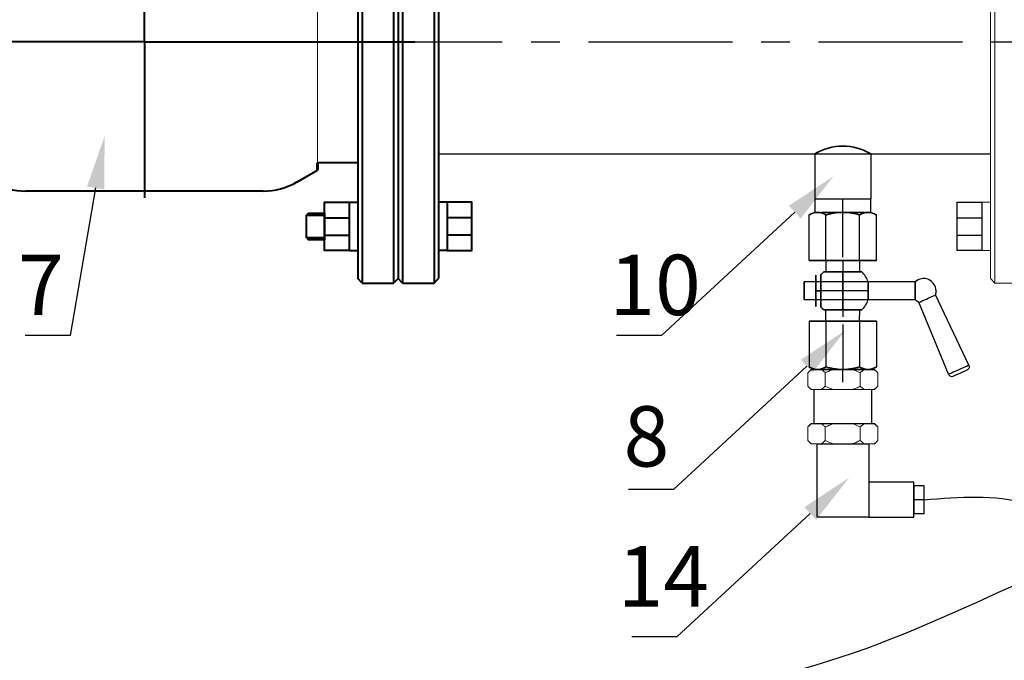
# Model space of a CAD drawing. Units: metres. Extents: x -20604 to 13629, y -16250 to -3416.
# Drawn here: x -13790 to -13725, y -3504 to -3462 of the extents above; entities that cross this region are included whole.
import ezdxf
from ezdxf import colors
from ezdxf.entities.mleader import LeaderData, LeaderLine
from ezdxf.math import Vec2, Vec3

# ---------------------------------------------------------------- set-up
doc = ezdxf.new("R2010")
doc.units = ezdxf.units.M
doc.linetypes.add('CENTER', pattern=[50.8, 31.75, -6.35, 6.35, -6.35])
doc.linetypes.add('K5LT_BASIC', pattern=[0])
doc.layers.add('Основная', color=7, linetype='Continuous', lineweight=40)
doc.layers.add('Системный слой', color=7, linetype='Continuous')
doc.styles.add('style1', font='isocpeur.ttf', dxfattribs={"oblique": 15, "height": 3})

msp = doc.modelspace()

# ---------------------------------------------------------------- linework, layer by layer
at = {"color": 7, "linetype": 'CENTER', "ltscale": 0.3}
msp.add_line((-13828.36, -3463.392), (-13427.586, -3463.392), dxfattribs=at)
at = {"color": 7}
for p, q in [((-13762.097, -3470.829), (-13725.541, -3470.829)), ((-13737.182, -3470.829), (-13737.182, -3473.804)), ((-13733.463, -3470.829), (-13733.463, -3473.804)), ((-13737.182, -3473.804), (-13733.463, -3473.804)), ((-13737.182, -3473.804), (-13737.182, -3474.697)), ((-13735.322, -3474.697), (-13735.322, -3473.804)), ((-13733.463, -3474.697), (-13733.463, -3473.804)), ((-13737.182, -3474.697), (-13733.463, -3474.697)), ((-13736.438, -3477.895, 3.865), (-13736.438, -3474.869, 3.865)), ((-13735.397, -3474.697, 3.865), (-13735.248, -3474.697, 3.865)), ((-13735.322, -3476.928, 0.519), (-13735.322, -3474.697, 0.519)), ((-13735.322, -3476.928, 3.345), (-13735.322, -3474.697, 3.345)), ((-13735.322, -3476.928, 0.519), (-13735.322, -3474.697, 0.519)), ((-13735.322, -3476.928, 3.345), (-13735.322, -3474.697, 3.345)), ((-13734.207, -3477.895, 3.865), (-13734.207, -3474.869, 3.865)), ((-13727.751, -3475.064), (-13726.101, -3475.064)), ((-13727.751, -3476.206), (-13726.101, -3476.206)), ((-13735.322, -3477.672, 1.56), (-13735.322, -3476.928, 1.56)), ((-13735.322, -3477.672, 2.304), (-13735.322, -3476.928, 2.304)), ((-13735.322, -3477.672, 1.56), (-13735.322, -3476.928, 1.56)), ((-13735.322, -3477.672, 2.304), (-13735.322, -3476.928, 2.304)), ((-13736.438, -3477.895), (-13736.447, -3478.643, 1.354)), ((-13736.438, -3477.895, 3.865), (-13734.207, -3477.895, 3.865)), ((-13735.322, -3478.193, 3.197), (-13735.322, -3478.643, 3.197)), ((-13735.322, -3478.193, 0.668), (-13735.322, -3478.643, 0.668)), ((-13735.322, -3478.193, 3.197), (-13735.322, -3478.643, 3.197)), ((-13735.322, -3478.193, 0.668), (-13735.322, -3478.643, 0.668)), ((-13734.207, -3477.895), (-13734.207, -3478.643)), ((-13730.525, -3479.308, 1.932), (-13737.888, -3479.308, 1.932)), ((-13730.525, -3479.308, 1.932), (-13737.888, -3479.308, 1.932)), ((-13733.639, -3479.903, 2.527), (-13737.107, -3479.903, 2.527)), ((-13733.639, -3479.903, 1.337), (-13737.107, -3479.903, 1.337)), ((-13737.107, -3479.903, 0.891), (-13736.772, -3479.903, 0.891)), ((-13737.107, -3479.903, 2.974), (-13736.772, -3479.903, 2.974)), ((-13737.107, -3479.903, 0.891), (-13736.772, -3479.903, 0.891)), ((-13737.107, -3479.903, 2.974), (-13736.772, -3479.903, 2.974)), ((-13733.639, -3479.903, 2.527), (-13737.107, -3479.903, 2.527)), ((-13733.639, -3479.903, 1.337), (-13737.107, -3479.903, 1.337)), ((-13726.967, -3484.828, 1.932), (-13729.189, -3480.167, 1.932)), ((-13730.525, -3480.498, 1.932), (-13737.888, -3480.498, 1.932)), ((-13730.525, -3480.498, 1.932), (-13737.888, -3480.498, 1.932)), ((-13728.309, -3485.426, 1.932), (-13730.285, -3480.655, 1.932)), ((-13736.438, -3481.911), (-13736.438, -3481.163)), ((-13735.322, -3481.163, 3.197), (-13735.322, -3481.614, 3.197)), ((-13735.322, -3481.163, 0.668), (-13735.322, -3481.614, 0.668)), ((-13735.322, -3481.163, 3.197), (-13735.322, -3481.614, 3.197)), ((-13735.322, -3481.163, 0.668), (-13735.322, -3481.614, 0.668)), ((-13734.207, -3481.911), (-13734.203, -3481.163, 1.343)), ((-13736.438, -3481.911, 3.865), (-13736.438, -3484.938, 3.865)), ((-13734.207, -3481.911, 3.865), (-13736.438, -3481.911, 3.865)), ((-13735.322, -3482.134, 2.304), (-13735.322, -3482.878, 2.304)), ((-13735.322, -3482.134, 1.56), (-13735.322, -3482.878, 1.56)), ((-13735.322, -3482.134, 2.304), (-13735.322, -3482.878, 2.304)), ((-13735.322, -3482.134, 1.56), (-13735.322, -3482.878, 1.56)), ((-13734.207, -3481.911, 3.865), (-13734.207, -3484.938, 3.865)), ((-13735.322, -3482.878, 3.345), (-13735.322, -3485.109, 3.345)), ((-13735.322, -3482.878, 0.519), (-13735.322, -3485.109, 0.519)), ((-13735.322, -3482.878, 3.345), (-13735.322, -3485.109, 3.345)), ((-13735.322, -3482.878, 0.519), (-13735.322, -3485.109, 0.519)), ((-13737.405, -3485.109), (-13733.24, -3485.109)), ((-13735.248, -3485.109, 3.865), (-13735.397, -3485.109, 3.865)), ((-13737.229, -3486.448, 0.213), (-13737.229, -3488.701, 0.213)), ((-13733.416, -3486.448, 0.213), (-13733.416, -3488.701, 0.213)), ((-13737.406, -3488.701, 1.008), (-13733.236, -3488.701, -0.582)), ((-13737.403, -3488.701, 0.213), (-13733.238, -3488.701, 0.213)), ((-13729.931, -3493.746, 0.213), (-13730.611, -3493.741, 0.213))]:
    msp.add_line(p, q, dxfattribs=at)
at = {"color": 7, "lineweight": 20}
for p, q in [((-13726.101, -3474.032), (-13725.541, -3474.032)), ((-13726.101, -3477.225), (-13725.541, -3477.225))]:
    msp.add_line(p, q, dxfattribs=at)
at = {"color": 7, "extrusion": (-0.866025, -1.59086e-16, 0.5)}
for p, q in [((-13737.554, -3477.895, 1.932), (-13737.554, -3474.869, 1.932)), ((-13737.033, -3474.697, 2.834), (-13736.959, -3474.697, 2.963)), ((-13736.438, -3477.895, 3.865), (-13736.438, -3474.869, 3.865)), ((-13737.554, -3477.895, 1.932), (-13736.438, -3477.895, 3.865)), ((-13737.554, -3481.911, 1.932), (-13737.554, -3484.938, 1.932)), ((-13736.438, -3481.911, 3.865), (-13737.554, -3481.911, 1.932)), ((-13736.438, -3481.911, 3.865), (-13736.438, -3484.938, 3.865)), ((-13736.959, -3485.109, 2.963), (-13737.033, -3485.109, 2.834))]:
    msp.add_line(p, q, dxfattribs=at)
at = {"color": 7, "extrusion": (-0.866025, -1.59086e-16, -0.5)}
for p, q in [((-13737.554, -3477.895, 1.932), (-13737.554, -3474.869, 1.932)), ((-13736.959, -3474.697, 0.902), (-13737.033, -3474.697, 1.031)), ((-13736.438, -3477.895), (-13736.438, -3474.869)), ((-13736.438, -3477.895), (-13737.554, -3477.895, 1.932)), ((-13737.554, -3481.911, 1.932), (-13736.438, -3481.911)), ((-13737.554, -3481.911, 1.932), (-13737.554, -3484.938, 1.932)), ((-13736.438, -3481.911), (-13736.438, -3484.938)), ((-13737.033, -3485.109, 1.031), (-13736.959, -3485.109, 0.902))]:
    msp.add_line(p, q, dxfattribs=at)
at = {"color": 7, "extrusion": (0, 0, -1)}
for p, q in [((-13736.438, -3477.895), (-13736.438, -3474.869)), ((-13735.248, -3474.697), (-13735.397, -3474.697)), ((-13734.207, -3477.895), (-13734.207, -3474.869)), ((-13734.207, -3477.895), (-13736.438, -3477.895)), ((-13736.438, -3481.911), (-13734.207, -3481.911)), ((-13736.438, -3481.911), (-13736.438, -3484.938)), ((-13734.207, -3481.911), (-13734.207, -3484.938)), ((-13735.397, -3485.109), (-13735.248, -3485.109))]:
    msp.add_line(p, q, dxfattribs=at)
at = {"color": 7, "extrusion": (0.866025, 1.59086e-16, -0.5)}
for p, q in [((-13734.207, -3477.895), (-13734.207, -3474.869)), ((-13733.612, -3474.697, 1.031), (-13733.686, -3474.697, 0.902)), ((-13733.091, -3477.895, 1.932), (-13733.091, -3474.869, 1.932)), ((-13733.091, -3477.895, 1.932), (-13734.207, -3477.895)), ((-13734.207, -3481.911), (-13733.091, -3481.911, 1.932)), ((-13734.207, -3481.911), (-13734.207, -3484.938)), ((-13733.091, -3481.911, 1.932), (-13733.091, -3484.938, 1.932)), ((-13733.686, -3485.109, 0.902), (-13733.612, -3485.109, 1.031))]:
    msp.add_line(p, q, dxfattribs=at)
at = {"color": 7, "extrusion": (0.866025, 1.59086e-16, 0.5)}
for p, q in [((-13734.207, -3477.895, 3.865), (-13734.207, -3474.869, 3.865)), ((-13733.686, -3474.697, 2.963), (-13733.612, -3474.697, 2.834)), ((-13733.091, -3477.895, 1.932), (-13733.091, -3474.869, 1.932)), ((-13734.207, -3477.895, 3.865), (-13733.091, -3477.895, 1.932)), ((-13734.207, -3481.911, 3.865), (-13734.207, -3484.938, 3.865)), ((-13733.091, -3481.911, 1.932), (-13734.207, -3481.911, 3.865)), ((-13733.091, -3481.911, 1.932), (-13733.091, -3484.938, 1.932)), ((-13733.612, -3485.109, 2.834), (-13733.686, -3485.109, 2.963))]:
    msp.add_line(p, q, dxfattribs=at)
at = {"color": 7, "extrusion": (1.83697e-16, -1, 0)}
for p, q in [((-13736.438, -3477.895), (-13737.554, -3477.895, 1.932)), ((-13737.554, -3477.895, 1.932), (-13736.438, -3477.895, 3.865)), ((-13734.207, -3477.895), (-13736.438, -3477.895)), ((-13736.438, -3477.895, 3.865), (-13734.207, -3477.895, 3.865)), ((-13734.207, -3477.895, 3.865), (-13733.091, -3477.895, 1.932)), ((-13733.091, -3477.895, 1.932), (-13734.207, -3477.895))]:
    msp.add_line(p, q, dxfattribs=at)
at = {"color": 7, "extrusion": (-1.83697e-16, 1, 0)}
for p, q in [((-13736.438, -3481.911, 3.865), (-13737.554, -3481.911, 1.932)), ((-13737.554, -3481.911, 1.932), (-13736.438, -3481.911)), ((-13734.207, -3481.911, 3.865), (-13736.438, -3481.911, 3.865)), ((-13736.438, -3481.911), (-13734.207, -3481.911)), ((-13734.207, -3481.911), (-13733.091, -3481.911, 1.932)), ((-13733.091, -3481.911, 1.932), (-13734.207, -3481.911, 3.865))]:
    msp.add_line(p, q, dxfattribs=at)
at = {"color": 7, "linetype": 'Continuous', "lineweight": 15}
for p, q in [((-13737.641, -3485.333), (-13737.418, -3485.109)), ((-13737.641, -3485.333), (-13737.641, -3486.225)), ((-13733.227, -3485.109), (-13737.418, -3485.109)), ((-13736.482, -3485.333), (-13736.482, -3486.225)), ((-13734.163, -3485.333), (-13734.163, -3486.225)), ((-13733.227, -3485.109), (-13733.003, -3485.333)), ((-13733.003, -3485.333), (-13733.003, -3486.225)), ((-13737.418, -3486.448), (-13737.641, -3486.225)), ((-13733.227, -3486.448), (-13737.418, -3486.448)), ((-13733.003, -3486.225), (-13733.227, -3486.448)), ((-13737.64, -3488.924, 0.213), (-13737.417, -3488.701, 0.213)), ((-13737.64, -3488.924, 0.213), (-13737.64, -3489.816, 0.213)), ((-13733.225, -3488.701, 0.213), (-13737.417, -3488.701, 0.213)), ((-13736.48, -3488.924, 0.213), (-13736.48, -3489.816, 0.213)), ((-13734.162, -3488.924, 0.213), (-13734.162, -3489.816, 0.213)), ((-13733.225, -3488.701, 0.213), (-13733.002, -3488.924, 0.213)), ((-13733.002, -3488.924, 0.213), (-13733.002, -3489.816, 0.213)), ((-13737.417, -3490.039, 0.213), (-13737.64, -3489.816, 0.213)), ((-13733.002, -3489.816, 0.213), (-13733.225, -3490.039, 0.213)), ((-13733.225, -3490.039, 0.213), (-13737.417, -3490.039, 0.213))]:
    msp.add_line(p, q, dxfattribs=at)
at = {"color": 7, "extrusion": (-0.987345, 0, -0.158588)}
msp.add_line((-13737.406, -3485.109, 1.314), (-13737.052, -3485.109, -0.889), dxfattribs=at)
at = {"color": 7, "extrusion": (-0.631014, 0, 0.775772)}
for p, q in [((-13735.675, -3485.109, 2.722), (-13737.406, -3485.109, 1.314)), ((-13735.321, -3485.958, -0.596), (-13735.321, -3485.109, -0.596))]:
    msp.add_line(p, q, dxfattribs=at)
at = {"color": 7, "extrusion": (-0.356331, 0, -0.93436)}
msp.add_line((-13737.052, -3485.109, -0.889), (-13734.967, -3485.109, -1.684), dxfattribs=at)
at = {"color": 7, "extrusion": (0, -1, 0)}
msp.add_line((-13733.59, -3485.109, 1.927), (-13737.052, -3485.109, -0.889), dxfattribs=at)
at = {"color": 7, "extrusion": (0.356331, 0, 0.93436)}
for p, q in [((-13733.59, -3485.109, 1.927), (-13735.675, -3485.109, 2.722)), ((-13735.321, -3485.958, -0.596), (-13735.321, -3485.109, -0.596))]:
    msp.add_line(p, q, dxfattribs=at)
at = {"color": 7, "extrusion": (0.631014, 0, -0.775772)}
msp.add_line((-13734.967, -3485.109, -1.684), (-13733.236, -3485.109, -0.276), dxfattribs=at)
at = {"color": 7, "extrusion": (0.987345, 0, 0.158588)}
msp.add_line((-13733.236, -3485.109, -0.276), (-13733.59, -3485.109, 1.927), dxfattribs=at)
at = {"color": 7}
msp.add_lwpolyline([(-13726.101, -3477.225), (-13727.751, -3477.225), (-13727.751, -3474.032), (-13726.101, -3474.032)], close=True, dxfattribs=at)
at = {"color": 7, "elevation": 0.213}
for points in [[(-13737.01, -3490.039), (-13733.604, -3490.039), (-13733.604, -3494.896), (-13737.01, -3494.896)], [(-13733.604, -3494.896), (-13730.611, -3494.896), (-13730.611, -3492.587), (-13733.604, -3492.587)], [(-13730.611, -3494.659), (-13729.931, -3494.659), (-13729.931, -3492.832), (-13730.611, -3492.832)]]:
    msp.add_lwpolyline(points, close=True, dxfattribs=at)
at = {"color": 7, "lineweight": 35}
msp.add_arc((-13735.322, -3473.899), 3.589, 58.79358, 121.20642, dxfattribs=at)
at = {"color": 7, "extrusion": (-1.83697e-16, 1, 0)}
for centre, radius, start, end in [((13735.322, 1.932, -3474.697), 1.413, 270, 90), ((13735.322, 1.932, -3474.697), 1.413, 90, 270), ((13735.322, 1.932, -3477.895), 1.562, 270, 90), ((13735.322, 1.932, -3477.895), 1.562, 90, 270), ((13735.322, 1.932, -3481.911), 1.562, 270, 90), ((13735.322, 1.932, -3481.911), 1.562, 90, 270), ((13735.322, 1.932, -3485.109), 1.413, 270, 90), ((13735.322, 1.932, -3485.109), 1.413, 90, 270)]:
    msp.add_arc(centre, radius, start, end, dxfattribs=at)
at = {"color": 7, "extrusion": (1.83697e-16, -1, 0)}
for centre, radius, start, end in [((-13735.322, 1.932, 3477.895), 1.562, 90, 270), ((-13735.322, 1.932, 3477.895), 1.562, 270, 90), ((-13735.322, 1.932, 3478.643), 1.264, 180, 270), ((-13735.322, 1.932, 3478.643), 1.264, 90, 180), ((-13735.322, 1.932, 3478.643), 1.264, 90, 180), ((-13735.322, 1.932, 3478.643), 1.264, 180, 270), ((-13735.322, 1.932, 3478.643), 1.264, 270, 0), ((-13735.322, 1.932, 3478.643), 1.264, 0, 90), ((-13735.322, 1.932, 3478.643), 1.264, 0, 90), ((-13735.322, 1.932, 3478.643), 1.264, 270, 0), ((-13735.322, 1.932, 3481.163), 1.264, 180, 270), ((-13735.322, 1.932, 3481.163), 1.264, 90, 180), ((-13735.322, 1.932, 3481.163), 1.264, 90, 180), ((-13735.322, 1.932, 3481.163), 1.264, 180, 270), ((-13735.322, 1.932, 3481.163), 1.264, 0, 90), ((-13735.322, 1.932, 3481.163), 1.264, 270, 0), ((-13735.322, 1.932, 3481.163), 1.264, 0, 90), ((-13735.322, 1.932, 3481.163), 1.264, 270, 0), ((-13735.322, 1.932, 3481.911), 1.562, 90, 270), ((-13735.322, 1.932, 3481.911), 1.562, 270, 90)]:
    msp.add_arc(centre, radius, start, end, dxfattribs=at)
at = {"color": 7, "extrusion": (-1, -1.83697e-16, -1.22465e-16)}
msp.add_arc((3478.193, 3.494, 13735.322), 0.297, 180, 270, dxfattribs=at)
msp.add_arc((3478.193, 3.494, 13735.322), 0.297, 180, 270, dxfattribs=at)
at = {"color": 7, "extrusion": (1, 1.83697e-16, 0)}
for centre, radius, start, end in [((-3478.193, 0.37, -13735.322), 0.297, 0, 90), ((-3478.193, 0.37, -13735.322), 0.297, 0, 90), ((-3479.903, 1.932, -13737.888), 0.595, 180, 0), ((-3479.903, 1.932, -13737.888), 0.595, 0, 180), ((-3479.903, 1.932, -13733.639), 0.595, 0, 90), ((-3479.903, 1.932, -13733.639), 0.595, 270, 0), ((-3479.903, 1.932, -13733.639), 0.595, 0, 90), ((-3479.903, 1.932, -13733.639), 0.595, 270, 0), ((-3479.903, 1.932, -13730.525), 0.595, 180, 0), ((-3479.903, 1.932, -13730.525), 0.595, 180, 0), ((-3479.903, 1.932, -13730.525), 0.595, 0, 180), ((-3479.903, 1.932, -13733.639), 0.595, 90, 180), ((-3479.903, 1.932, -13733.639), 0.595, 180, 270), ((-3479.903, 1.932, -13733.639), 0.595, 90, 180), ((-3479.903, 1.932, -13733.639), 0.595, 180, 270)]:
    msp.add_arc(centre, radius, start, end, dxfattribs=at)
at = {"color": 7, "extrusion": (-1, -1.83697e-16, 0)}
for centre, radius, start, end in [((3479.903, 1.932, 13737.107), 1.041, 90, 270), ((3479.903, 1.932, 13736.772), 1.041, 180, 270), ((3479.903, 1.932, 13736.772), 1.041, 90, 180), ((3479.903, 1.932, 13736.772), 1.041, 180, 270), ((3479.903, 1.932, 13736.772), 1.041, 90, 180), ((3479.903, 1.932, 13737.107), 0.595, 90, 270), ((3479.903, 1.932, 13737.107), 1.041, 270, 90), ((3479.903, 1.932, 13737.107), 0.595, 270, 90), ((3479.903, 1.932, 13736.772), 1.041, 270, 0), ((3479.903, 1.932, 13736.772), 1.041, 0, 90), ((3479.903, 1.932, 13736.772), 1.041, 0, 90), ((3479.903, 1.932, 13736.772), 1.041, 270, 0)]:
    msp.add_arc(centre, radius, start, end, dxfattribs=at)
at = {"color": 7, "extrusion": (0, 0, -1)}
for start, end in [(35.68533, 44.90053), (35.68533, 44.90053), (315.09947, 324.31467), (315.09947, 324.31467)]:
    msp.add_arc((13735.322, -3479.903, -1.932), 1.785, start, end, dxfattribs=at)
at = {"color": 7, "extrusion": (1, 6.12364e-17, 0)}
for start, end in [(270, 314.90053), (45.09947, 90), (45.09947, 90), (270, 314.90053), (225.09947, 270), (90, 134.90053), (90, 134.90053), (225.09947, 270)]:
    msp.add_arc((-3479.903, 1.932, -13735.322), 1.785, start, end, dxfattribs=at)
at = {"color": 7}
for centre, radius, start, end in [((-13735.322, -3479.903, 1.932), 1.785, 19.47122, 44.90053), ((-13735.322, -3479.903, 1.932), 1.785, 19.47122, 44.90053), ((-13729.964, -3479.903, 1.932), 0.818, 0, 133.34176), ((-13735.322, -3479.903, 1.932), 1.785, 315.09947, 340.52878), ((-13735.322, -3479.903, 1.932), 1.785, 315.09947, 340.52878), ((-13728.102, -3485.343, 1.932), 0.223, 201.79173, 294)]:
    msp.add_arc(centre, radius, start, end, dxfattribs=at)
at = {"color": 7, "extrusion": (0.406737, -0.913545, -3.72694e-16)}
for start, end in [(251.11563, 0), (180, 251.11563)]:
    msp.add_arc((-13958.35, 1.932, -2404.873), 0.6, start, end, dxfattribs=at)
at = {"color": 7, "extrusion": (-2.24964e-32, 1.22465e-16, -1)}
for start, end in [(180, 198.83272), (293.16728, 313.34176)]:
    msp.add_arc((13729.964, -3479.903, -1.932), 0.818, start, end, dxfattribs=at)
at = {"color": 7, "extrusion": (-0.406737, 0.913545, 3.72694e-16)}
for start, end in [(262.11453, 0), (180, 262.11453)]:
    msp.add_arc((13958.35, 1.932, 2399.711), 0.735, start, end, dxfattribs=at)
at = {"color": 7, "extrusion": (0.406737, -0.913545, -1.11877e-16)}
msp.add_arc((-13958.35, 1.932, -2399.48), 0.512, 180, 0, dxfattribs=at)
at = {"color": 7, "extrusion": (-1.51589e-16, 3.40473e-16, -1)}
msp.add_arc((13727.167, -3484.927, -1.932), 0.223, 153.79173, 246, dxfattribs=at)
at = {"color": 7}
for points in [[(-13767.892, -3536.015), (-13769.536, -3516.512), (-13759.742, -3508.43), (-13742.133, -3505.842), (-13715.859, -3495.859), (-13681.965, -3488.659), (-13623.023, -3487.766), (-13596.263, -3477.038), (-13594.619, -3470.703)], [(-13729.931, -3493.746, 0.213), (-13723.147, -3494), (-13714.993, -3498.858), (-13700.989, -3500.758), (-13693.915, -3501.132), (-13693.786, -3501.196)]]:
    msp.add_spline(points, degree=3, dxfattribs=at)
for points, knots in [([(-13737.033, -3474.697, 2.834), (-13737.077, -3474.699, 2.758), (-13737.121, -3474.704, 2.682), (-13737.209, -3474.722, 2.529), (-13737.253, -3474.734, 2.452), (-13737.384, -3474.779, 2.226), (-13737.469, -3474.82, 2.078), (-13737.554, -3474.869, 1.932)], [0.019331873, 0.019331873, 0.019331873, 0.019331873, 0.021108454, 0.021108454, 0.022885035, 0.022885035, 0.026438197, 0.026438197, 0.026438197, 0.026438197]), ([(-13737.554, -3474.869, 1.932), (-13737.468, -3474.82, 1.785), (-13737.382, -3474.778, 1.635), (-13737.208, -3474.719, 1.334), (-13737.121, -3474.701, 1.183), (-13737.033, -3474.697, 1.031)], [0.011206969, 0.011206969, 0.011206969, 0.011206969, 0.014767435, 0.014767435, 0.018327902, 0.018327902, 0.018327902, 0.018327902]), ([(-13736.438, -3474.869, 3.865), (-13736.523, -3474.82, 3.717), (-13736.61, -3474.778, 3.567), (-13736.783, -3474.719, 3.266), (-13736.871, -3474.701, 3.115), (-13736.959, -3474.697, 2.963)], [0.011206969, 0.011206969, 0.011206969, 0.011206969, 0.014767435, 0.014767435, 0.018327902, 0.018327902, 0.018327902, 0.018327902]), ([(-13736.959, -3474.697, 0.902), (-13736.915, -3474.699, 0.826), (-13736.871, -3474.704, 0.749), (-13736.782, -3474.722, 0.596), (-13736.738, -3474.734, 0.52), (-13736.608, -3474.779, 0.294), (-13736.522, -3474.82, 0.146), (-13736.438, -3474.869)], [0.019331873, 0.019331873, 0.019331873, 0.019331873, 0.021108454, 0.021108454, 0.022885035, 0.022885035, 0.026438197, 0.026438197, 0.026438197, 0.026438197]), ([(-13735.397, -3474.697, 3.865), (-13735.572, -3474.701, 3.865), (-13735.747, -3474.719, 3.865), (-13736.098, -3474.779, 3.865), (-13736.269, -3474.82, 3.865), (-13736.438, -3474.869, 3.865)], [0.017779782, 0.017779782, 0.017779782, 0.017779782, 0.021329479, 0.021329479, 0.024879177, 0.024879177, 0.024879177, 0.024879177]), ([(-13736.438, -3474.869), (-13736.353, -3474.844), (-13736.268, -3474.822), (-13736.095, -3474.781), (-13736.008, -3474.763), (-13735.746, -3474.719), (-13735.572, -3474.701), (-13735.397, -3474.697)], [0.009669481, 0.009669481, 0.009669481, 0.009669481, 0.011445487, 0.011445487, 0.013221494, 0.013221494, 0.016773507, 0.016773507, 0.016773507, 0.016773507]), ([(-13734.207, -3474.869, 3.865), (-13734.291, -3474.844, 3.865), (-13734.377, -3474.822, 3.865), (-13734.549, -3474.781, 3.865), (-13734.637, -3474.763, 3.865), (-13734.898, -3474.719, 3.865), (-13735.073, -3474.701, 3.865), (-13735.248, -3474.697, 3.865)], [0.009669481, 0.009669481, 0.009669481, 0.009669481, 0.011445487, 0.011445487, 0.013221494, 0.013221494, 0.016773507, 0.016773507, 0.016773507, 0.016773507]), ([(-13735.248, -3474.697), (-13735.073, -3474.701), (-13734.897, -3474.719), (-13734.547, -3474.779), (-13734.376, -3474.82), (-13734.207, -3474.869)], [0.017779782, 0.017779782, 0.017779782, 0.017779782, 0.021329479, 0.021329479, 0.024879177, 0.024879177, 0.024879177, 0.024879177]), ([(-13734.207, -3474.869), (-13734.122, -3474.82, 0.147), (-13734.035, -3474.778, 0.298), (-13733.861, -3474.719, 0.599), (-13733.774, -3474.701, 0.75), (-13733.686, -3474.697, 0.902)], [0.011206969, 0.011206969, 0.011206969, 0.011206969, 0.014767435, 0.014767435, 0.018327902, 0.018327902, 0.018327902, 0.018327902]), ([(-13733.686, -3474.697, 2.963), (-13733.73, -3474.699, 3.039), (-13733.774, -3474.704, 3.115), (-13733.862, -3474.722, 3.268), (-13733.907, -3474.734, 3.345), (-13734.037, -3474.779, 3.571), (-13734.122, -3474.82, 3.719), (-13734.207, -3474.869, 3.865)], [0.019331873, 0.019331873, 0.019331873, 0.019331873, 0.021108454, 0.021108454, 0.022885035, 0.022885035, 0.026438197, 0.026438197, 0.026438197, 0.026438197]), ([(-13733.612, -3474.697, 1.031), (-13733.568, -3474.699, 1.107), (-13733.524, -3474.704, 1.183), (-13733.435, -3474.722, 1.336), (-13733.391, -3474.734, 1.412), (-13733.261, -3474.779, 1.639), (-13733.175, -3474.82, 1.786), (-13733.091, -3474.869, 1.932)], [0.019331873, 0.019331873, 0.019331873, 0.019331873, 0.021108454, 0.021108454, 0.022885035, 0.022885035, 0.026438197, 0.026438197, 0.026438197, 0.026438197]), ([(-13733.091, -3474.869, 1.932), (-13733.176, -3474.82, 2.08), (-13733.263, -3474.778, 2.23), (-13733.437, -3474.719, 2.531), (-13733.524, -3474.701, 2.682), (-13733.612, -3474.697, 2.834)], [0.011206969, 0.011206969, 0.011206969, 0.011206969, 0.014767435, 0.014767435, 0.018327902, 0.018327902, 0.018327902, 0.018327902]), ([(-13737.554, -3484.938, 1.932), (-13737.468, -3484.987, 2.08), (-13737.382, -3485.028, 2.23), (-13737.208, -3485.088, 2.531), (-13737.121, -3485.106, 2.682), (-13737.033, -3485.109, 2.834)], [0.011206969, 0.011206969, 0.011206969, 0.011206969, 0.014767435, 0.014767435, 0.018327902, 0.018327902, 0.018327902, 0.018327902]), ([(-13737.033, -3485.109, 1.031), (-13737.077, -3485.108, 1.107), (-13737.121, -3485.102, 1.183), (-13737.209, -3485.084, 1.336), (-13737.253, -3485.072, 1.412), (-13737.384, -3485.027, 1.639), (-13737.469, -3484.986, 1.786), (-13737.554, -3484.938, 1.932)], [0.019331873, 0.019331873, 0.019331873, 0.019331873, 0.021108454, 0.021108454, 0.022885035, 0.022885035, 0.026438197, 0.026438197, 0.026438197, 0.026438197]), ([(-13736.959, -3485.109, 2.963), (-13736.915, -3485.108, 3.039), (-13736.871, -3485.102, 3.115), (-13736.782, -3485.084, 3.268), (-13736.738, -3485.072, 3.345), (-13736.608, -3485.027, 3.571), (-13736.522, -3484.986, 3.719), (-13736.438, -3484.938, 3.865)], [0.019331873, 0.019331873, 0.019331873, 0.019331873, 0.021108454, 0.021108454, 0.022885035, 0.022885035, 0.026438197, 0.026438197, 0.026438197, 0.026438197]), ([(-13736.438, -3484.938), (-13736.523, -3484.987, 0.147), (-13736.61, -3485.028, 0.298), (-13736.783, -3485.088, 0.599), (-13736.871, -3485.106, 0.75), (-13736.959, -3485.109, 0.902)], [0.011206969, 0.011206969, 0.011206969, 0.011206969, 0.014767435, 0.014767435, 0.018327902, 0.018327902, 0.018327902, 0.018327902]), ([(-13735.397, -3485.109), (-13735.572, -3485.106), (-13735.747, -3485.088), (-13736.098, -3485.028), (-13736.269, -3484.986), (-13736.438, -3484.938)], [0.017779782, 0.017779782, 0.017779782, 0.017779782, 0.021329479, 0.021329479, 0.024879177, 0.024879177, 0.024879177, 0.024879177]), ([(-13736.438, -3484.938, 3.865), (-13736.353, -3484.962, 3.865), (-13736.268, -3484.985, 3.865), (-13736.095, -3485.025, 3.865), (-13736.008, -3485.043, 3.865), (-13735.746, -3485.088, 3.865), (-13735.572, -3485.106, 3.865), (-13735.397, -3485.109, 3.865)], [0.009669481, 0.009669481, 0.009669481, 0.009669481, 0.011445487, 0.011445487, 0.013221494, 0.013221494, 0.016773507, 0.016773507, 0.016773507, 0.016773507]), ([(-13734.207, -3484.938), (-13734.291, -3484.962), (-13734.377, -3484.985), (-13734.549, -3485.025), (-13734.637, -3485.043), (-13734.898, -3485.088), (-13735.073, -3485.106), (-13735.248, -3485.109)], [0.009669481, 0.009669481, 0.009669481, 0.009669481, 0.011445487, 0.011445487, 0.013221494, 0.013221494, 0.016773507, 0.016773507, 0.016773507, 0.016773507]), ([(-13735.248, -3485.109, 3.865), (-13735.073, -3485.106, 3.865), (-13734.897, -3485.088, 3.865), (-13734.547, -3485.028, 3.865), (-13734.376, -3484.986, 3.865), (-13734.207, -3484.938, 3.865)], [0.017779782, 0.017779782, 0.017779782, 0.017779782, 0.021329479, 0.021329479, 0.024879177, 0.024879177, 0.024879177, 0.024879177]), ([(-13733.686, -3485.109, 0.902), (-13733.73, -3485.108, 0.826), (-13733.774, -3485.102, 0.749), (-13733.862, -3485.084, 0.596), (-13733.907, -3485.072, 0.52), (-13734.037, -3485.027, 0.294), (-13734.122, -3484.986, 0.146), (-13734.207, -3484.938)], [0.019331873, 0.019331873, 0.019331873, 0.019331873, 0.021108454, 0.021108454, 0.022885035, 0.022885035, 0.026438197, 0.026438197, 0.026438197, 0.026438197]), ([(-13734.207, -3484.938, 3.865), (-13734.122, -3484.987, 3.717), (-13734.035, -3485.028, 3.567), (-13733.861, -3485.088, 3.266), (-13733.774, -3485.106, 3.115), (-13733.686, -3485.109, 2.963)], [0.011206969, 0.011206969, 0.011206969, 0.011206969, 0.014767435, 0.014767435, 0.018327902, 0.018327902, 0.018327902, 0.018327902]), ([(-13733.091, -3484.938, 1.932), (-13733.176, -3484.987, 1.785), (-13733.263, -3485.028, 1.635), (-13733.437, -3485.088, 1.334), (-13733.524, -3485.106, 1.183), (-13733.612, -3485.109, 1.031)], [0.011206969, 0.011206969, 0.011206969, 0.011206969, 0.014767435, 0.014767435, 0.018327902, 0.018327902, 0.018327902, 0.018327902]), ([(-13733.612, -3485.109, 2.834), (-13733.568, -3485.108, 2.758), (-13733.524, -3485.102, 2.682), (-13733.435, -3485.084, 2.529), (-13733.391, -3485.072, 2.452), (-13733.261, -3485.027, 2.226), (-13733.175, -3484.986, 2.078), (-13733.091, -3484.938, 1.932)], [0.019331873, 0.019331873, 0.019331873, 0.019331873, 0.021108454, 0.021108454, 0.022885035, 0.022885035, 0.026438197, 0.026438197, 0.026438197, 0.026438197])]:
    msp.add_open_spline(points, degree=3, knots=knots, dxfattribs=at)
at = {"color": 7, "linetype": 'Continuous', "lineweight": 15}
for points in [[(-13737.361, -3485.109), (-13737.459, -3485.165), (-13737.551, -3485.243), (-13737.641, -3485.333)], [(-13734.163, -3485.333), (-13734.343, -3485.243), (-13734.528, -3485.165), (-13734.723, -3485.109)], [(-13733.003, -3485.333), (-13733.094, -3485.243), (-13733.186, -3485.165), (-13733.284, -3485.109)], [(-13736.762, -3486.448), (-13736.664, -3486.392), (-13736.571, -3486.315), (-13736.482, -3486.225)], [(-13736.482, -3486.225), (-13736.302, -3486.315), (-13736.116, -3486.393), (-13735.922, -3486.448)], [(-13734.163, -3486.225), (-13734.073, -3486.315), (-13733.98, -3486.393), (-13733.883, -3486.448)], [(-13737.36, -3488.701, 0.213), (-13737.457, -3488.757, 0.213), (-13737.55, -3488.834, 0.213), (-13737.64, -3488.924, 0.213)], [(-13734.162, -3488.924, 0.213), (-13734.342, -3488.834, 0.213), (-13734.527, -3488.756, 0.213), (-13734.722, -3488.701, 0.213)], [(-13733.002, -3488.924, 0.213), (-13733.092, -3488.834, 0.213), (-13733.185, -3488.756, 0.213), (-13733.282, -3488.701, 0.213)], [(-13736.76, -3490.039, 0.213), (-13736.663, -3489.984, 0.213), (-13736.57, -3489.906, 0.213), (-13736.48, -3489.816, 0.213)], [(-13736.48, -3489.816, 0.213), (-13736.3, -3489.906, 0.213), (-13736.115, -3489.984, 0.213), (-13735.92, -3490.039, 0.213)], [(-13734.162, -3489.816, 0.213), (-13734.071, -3489.906, 0.213), (-13733.979, -3489.984, 0.213), (-13733.881, -3490.039, 0.213)]]:
    msp.add_open_spline(points, degree=3, dxfattribs=at)
for points in [[(-13736.482, -3485.333), (-13736.527, -3485.288), (-13736.573, -3485.245), (-13736.666, -3485.17), (-13736.714, -3485.137), (-13736.762, -3485.109)], [(-13735.922, -3485.109), (-13736.018, -3485.137), (-13736.114, -3485.171), (-13736.301, -3485.246), (-13736.392, -3485.288), (-13736.482, -3485.333)], [(-13733.883, -3485.109), (-13733.931, -3485.137), (-13733.979, -3485.171), (-13734.073, -3485.246), (-13734.118, -3485.288), (-13734.163, -3485.333)], [(-13737.641, -3486.225), (-13737.596, -3486.27), (-13737.55, -3486.312), (-13737.457, -3486.387), (-13737.409, -3486.421), (-13737.361, -3486.448)], [(-13734.723, -3486.448), (-13734.626, -3486.421), (-13734.531, -3486.387), (-13734.344, -3486.312), (-13734.252, -3486.27), (-13734.163, -3486.225)], [(-13733.284, -3486.448), (-13733.235, -3486.421), (-13733.188, -3486.387), (-13733.094, -3486.312), (-13733.048, -3486.27), (-13733.003, -3486.225)], [(-13736.48, -3488.924, 0.213), (-13736.525, -3488.879, 0.213), (-13736.571, -3488.837, 0.213), (-13736.665, -3488.761, 0.213), (-13736.712, -3488.728, 0.213), (-13736.76, -3488.701, 0.213)], [(-13735.92, -3488.701, 0.213), (-13736.017, -3488.728, 0.213), (-13736.112, -3488.762, 0.213), (-13736.3, -3488.837, 0.213), (-13736.391, -3488.879, 0.213), (-13736.48, -3488.924, 0.213)], [(-13733.881, -3488.701, 0.213), (-13733.93, -3488.728, 0.213), (-13733.977, -3488.762, 0.213), (-13734.071, -3488.837, 0.213), (-13734.117, -3488.879, 0.213), (-13734.162, -3488.924, 0.213)], [(-13737.64, -3489.816, 0.213), (-13737.595, -3489.861, 0.213), (-13737.548, -3489.904, 0.213), (-13737.455, -3489.979, 0.213), (-13737.408, -3490.012, 0.213), (-13737.36, -3490.039, 0.213)], [(-13734.722, -3490.039, 0.213), (-13734.625, -3490.012, 0.213), (-13734.53, -3489.978, 0.213), (-13734.342, -3489.903, 0.213), (-13734.251, -3489.861, 0.213), (-13734.162, -3489.816, 0.213)], [(-13733.282, -3490.039, 0.213), (-13733.234, -3490.012, 0.213), (-13733.186, -3489.978, 0.213), (-13733.092, -3489.903, 0.213), (-13733.047, -3489.861, 0.213), (-13733.002, -3489.816, 0.213)]]:
    msp.add_open_spline(points, degree=3, knots=[0, 0, 0, 0, 0.5, 0.5, 1, 1, 1, 1], dxfattribs=at)
at = {"layer": 'Основная', "color": 7}
for p, q in [((-13781.584, -3463.392), (-13781.584, -3445.021)), ((-13767.155, -3447.401), (-13767.155, -3479.383)), ((-13765.072, -3447.401), (-13765.072, -3479.383)), ((-13764.477, -3447.401), (-13764.477, -3479.383)), ((-13762.395, -3447.401), (-13762.395, -3479.383)), ((-13767.452, -3447.699), (-13767.452, -3479.085)), ((-13764.775, -3447.699), (-13764.775, -3479.085)), ((-13764.775, -3447.699), (-13764.775, -3479.085)), ((-13762.097, -3447.699), (-13762.097, -3479.085)), ((-13781.584, -3463.392), (-13799.508, -3463.392)), ((-13781.584, -3463.392), (-13763.659, -3463.392)), ((-13781.584, -3463.392), (-13781.584, -3473.728)), ((-13767.452, -3471.424), (-13770.06, -3471.424)), ((-13771.48, -3472.686), (-13770.115, -3471.898)), ((-13773.712, -3473.284), (-13789.455, -3473.284)), ((-13768.013, -3474.032), (-13767.452, -3474.032)), ((-13761.537, -3474.032), (-13762.097, -3474.032)), ((-13770.853, -3474.89), (-13769.662, -3474.89)), ((-13769.662, -3475.064), (-13768.013, -3475.064)), ((-13759.887, -3475.064), (-13761.537, -3475.064)), ((-13769.662, -3476.206), (-13768.013, -3476.206)), ((-13759.887, -3476.206), (-13761.537, -3476.206)), ((-13770.853, -3476.361), (-13769.662, -3476.361)), ((-13768.013, -3477.225), (-13767.452, -3477.225)), ((-13761.537, -3477.225), (-13762.097, -3477.225)), ((-13767.155, -3479.383), (-13767.452, -3479.085)), ((-13767.155, -3479.383), (-13765.072, -3479.383)), ((-13765.072, -3479.383), (-13764.775, -3479.085)), ((-13764.477, -3479.383), (-13764.775, -3479.085)), ((-13764.477, -3479.383), (-13762.395, -3479.383)), ((-13762.395, -3479.383), (-13762.097, -3479.085))]:
    msp.add_line(p, q, dxfattribs=at)
for points in [[(-13768.013, -3477.225), (-13769.662, -3477.225), (-13769.662, -3474.032), (-13768.013, -3474.032)], [(-13761.537, -3477.225), (-13759.887, -3477.225), (-13759.887, -3474.032), (-13761.537, -3474.032)], [(-13769.662, -3476.51), (-13770.704, -3476.51), (-13770.853, -3476.361), (-13770.853, -3474.89), (-13770.704, -3474.741), (-13769.662, -3474.741)]]:
    msp.add_lwpolyline(points, close=True, dxfattribs=at)
for centre, radius, start, end in [((-13770.06, -3468.449), 2.975, 268.95099, 270), ((-13789.455, -3468.821), 4.462, 240, 270), ((-13773.712, -3468.821), 4.462, 270, 300)]:
    msp.add_arc(centre, radius, start, end, dxfattribs=at)
at = {"layer": 'Системный слой', "color": 7, "linetype": 'K5LT_BASIC', "lineweight": 20}
for p, q in [((-13725.243, -3447.401), (-13725.243, -3479.383)), ((-13725.541, -3447.699), (-13725.541, -3479.085)), ((-13770.115, -3454.886), (-13770.115, -3471.898)), ((-13725.243, -3479.383), (-13725.541, -3479.085)), ((-13725.243, -3479.383), (-13723.161, -3479.383))]:
    msp.add_line(p, q, dxfattribs=at)
at = {"layer": 'Системный слой', "color": 7, "linetype": 'K5LT_BASIC', "lineweight": 60}
msp.add_line((-13770.115, -3471.898), (-13770.115, -3471.424), dxfattribs=at)

# ---------------------------------------------------------------- texts
at = {"color": 7, "char_height": 4, "attachment_point": 1, "style": 'style1'}
for s, insert in [('8', (-13749.843, -3487.545, 0.017)), ('14', (-13750.238, -3496.822, 0.017))]:
    msp.add_mtext_dynamic_manual_height_columns(s, width=31.11046, gutter_width=12.5, heights=[0], dxfattribs=dict(at, insert=insert))
at = {"layer": 'Основная', "color": 7, "char_height": 4, "attachment_point": 1, "style": 'style1'}
for s, insert in [('7', (-13789.954, -3477.508, 0.017)), ('10', (-13750.786, -3477.508, 0.017))]:
    msp.add_mtext_dynamic_manual_height_columns(s, width=31.11046, gutter_width=12.5, heights=[0], dxfattribs=dict(at, insert=insert))

# ---------------------------------------------------------------- leaders
at = {"layer": 'Основная', "color": 7}
ml = msp.add_multileader_mtext('Standard', dxfattribs=at)
ml.set_content(' ', color=7)
ml.set_leader_properties()
ml.build(insert=Vec2(0, 0))
ml.multileader.update_dxf_attribs({"arrow_head_size": 3.5})
ctx = ml.context
ctx.base_point, ctx.char_height, ctx.arrow_head_size, ctx.landing_gap_size, ctx.plane_origin = Vec3(-13792.46, -3482.849, 0.017), 1.488, 3.5, 0.744, Vec3(-13670.421, -3471.509, 0.017)
ctx.text_align_type = 2
notes = []
notes.append((ctx, [(0, (1, 1, 0), (-13786.51, -3482.849, 0.017), (-1, 0), 2.975, [(0, [(-13784.215, -3469.633, 0.017)], 0, [])])]))
ctx.mtext.insert, ctx.mtext.alignment, ctx.mtext.flow_direction = Vec3(-13790.228, -3482.106, 0.017), 3, 5
ml = msp.add_multileader_mtext('Standard', dxfattribs=at)
ml.set_content(' ', color=7)
ml.set_leader_properties()
ml.build(insert=Vec2(0, 0))
ml.multileader.update_dxf_attribs({"arrow_head_size": 3.5})
ctx = ml.context
ctx.base_point, ctx.char_height, ctx.arrow_head_size, ctx.landing_gap_size, ctx.plane_origin = Vec3(-13753.291, -3482.849, 0.017), 1.488, 3.5, 0.744, Vec3(-13631.253, -3471.509, 0.017)
ctx.text_align_type = 2
notes.append((ctx, [(0, (1, 1, 0), (-13747.341, -3482.849, 0.017), (-1, 0), 2.975, [(0, [(-13735.934, -3472.302, 0.017)], 0, [])])]))
ctx.mtext.insert, ctx.mtext.alignment, ctx.mtext.flow_direction = Vec3(-13751.06, -3482.106, 0.017), 3, 5
ml = msp.add_multileader_mtext('Standard', dxfattribs=at)
ml.set_content(' ', color=7)
ml.set_leader_properties()
ml.build(insert=Vec2(0, 0))
ml.multileader.update_dxf_attribs({"arrow_head_size": 3.5})
ctx = ml.context
ctx.base_point, ctx.char_height, ctx.arrow_head_size, ctx.landing_gap_size, ctx.plane_origin = Vec3(-13752.496, -3493.056, 0.017), 1.488, 3.5, 0.744, Vec3(-13630.458, -3481.715, 0.017)
ctx.text_align_type = 2
notes.append((ctx, [(0, (1, 1, 0), (-13746.546, -3493.056, 0.017), (-1, 0), 2.975, [(0, [(-13735.139, -3482.508, 0.017)], 0, [])])]))
ctx.mtext.insert, ctx.mtext.alignment, ctx.mtext.flow_direction = Vec3(-13750.265, -3492.312, 0.017), 3, 5
ml = msp.add_multileader_mtext('Standard', dxfattribs=at)
ml.set_content(' ', color=7)
ml.set_leader_properties()
ml.build(insert=Vec2(0, 0))
ml.multileader.update_dxf_attribs({"arrow_head_size": 3.5})
ctx = ml.context
ctx.base_point, ctx.char_height, ctx.arrow_head_size, ctx.landing_gap_size, ctx.plane_origin = Vec3(-13752.263, -3502.83), 1.488, 3.5, 0.744, Vec3(-13630.225, -3491.49)
ctx.text_align_type = 2
notes.append((ctx, [(0, (1, 1, 0), (-13746.313, -3502.83), (-1, 0), 2.975, [(0, [(-13734.906, -3492.283)], 0, [])])]))
ctx.mtext.insert, ctx.mtext.alignment, ctx.mtext.flow_direction = Vec3(-13750.032, -3502.087), 3, 5
for ctx, leaders in notes:
    for number, flags, end, landing, length, lines in leaders:
        leader = LeaderData()
        leader.index, (leader.has_last_leader_line, leader.has_dogleg_vector, leader.attachment_direction) = number, flags
        leader.last_leader_point, leader.dogleg_vector, leader.dogleg_length = Vec3(end), Vec3(landing), length
        for number, points, colour, breaks in lines:
            line = LeaderLine()
            line.index, line.vertices, line.color, line.breaks = number, Vec3.list(points), colors.encode_raw_color(colour), breaks
            leader.lines.append(line)
        ctx.leaders.append(leader)

doc.saveas('drawing.dxf')
